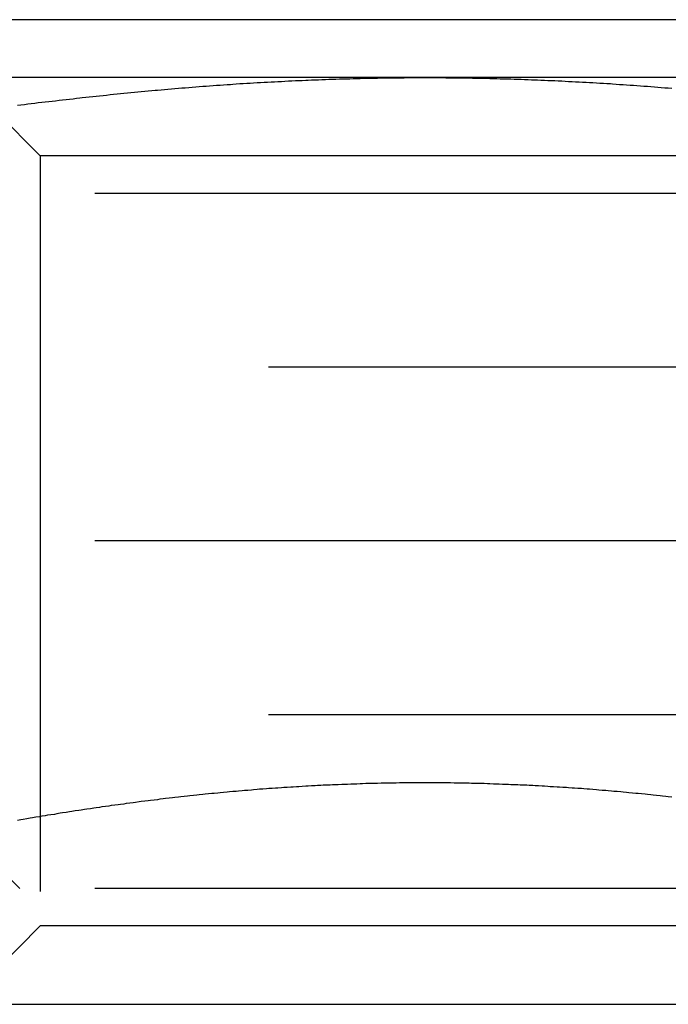
# Model space of a CAD drawing. Extents: x 2690 to 2950, y -673 to 383.
# Drawn here: x 2862 to 2867, y 277 to 286 of the extents above; entities that cross this region are included whole.
import ezdxf

# ---------------------------------------------------------------- set-up
doc = ezdxf.new("R2010")
doc.units = 0
doc.linetypes.add('VERDECKT', pattern=[9.525, 6.35, -3.175])
doc.layers.get('0').update_dxf_attribs({"linetype": 'CONTINUOUS'})
doc.layers.add('BEM', color=7, linetype='CONTINUOUS')

# ---------------------------------------------------------------- blocks, each defined once
blk = doc.blocks.new('A$C2885C2BC')
at = {"color": 3, "linetype": 'CONTINUOUS', "extrusion": (0, 1, -2e-16)}
for p, q in [((2870.0495, 285.8662), (2860.0496, 285.8662)), ((2865.0496, 285.3662), (2859.4204, 285.3662)), ((2870.6787, 285.3662), (2865.0496, 285.3662)), ((2720.7466, 277.3662), (2902.5629, 277.3662))]:
    blk.add_line(p, q, dxfattribs=at)
at = {"color": 1, "linetype": 'VERDECKT', "extrusion": (0, 1, -2e-16)}
for p, q in [((2861.7261, 284.6897), (2861.0496, 285.3662)), ((2866.7113, 284.6897), (2861.7261, 284.6897)), ((2861.7261, 284.6897), (2861.7261, 278.0427)), ((2868.3731, 284.6897), (2866.7113, 284.6897)), ((2868.5495, 284.3662), (2861.5496, 284.3662)), ((2870.0495, 282.8662), (2860.0496, 282.8662)), ((2868.5495, 281.3662), (2861.5496, 281.3662)), ((2870.0495, 279.8662), (2860.0496, 279.8662)), ((2861.5496, 278.3662), (2860.8594, 279.0564)), ((2868.5495, 278.3662), (2861.5496, 278.3662)), ((2861.7261, 278.0427), (2861.0496, 277.3662)), ((2866.7113, 278.0427), (2861.7261, 278.0427)), ((2868.3731, 278.0427), (2866.7113, 278.0427))]:
    blk.add_line(p, q, dxfattribs=at)
at = {"color": 3}
for points in [[(2861.53, 285.128, 0), (2861.56, 285.131, 0), (2861.59, 285.135, 0), (2861.62, 285.139, 0), (2861.65, 285.142, 0), (2861.68, 285.146, 0), (2861.71, 285.15, 0), (2861.74, 285.153, 0), (2861.77, 285.157, 0), (2861.8, 285.16, 0), (2861.83, 285.164, 0), (2861.86, 285.167, 0), (2861.89, 285.171, 0), (2861.92, 285.174, 0), (2861.95, 285.178, 0), (2861.98, 285.181, 0), (2862.01, 285.184, 0), (2862.04, 285.188, 0), (2862.07, 285.191, 0), (2862.09, 285.194, 0), (2862.12, 285.198, 0), (2862.15, 285.201, 0), (2862.18, 285.204, 0), (2862.21, 285.207, 0), (2862.24, 285.21, 0), (2862.27, 285.213, 0), (2862.3, 285.216, 0), (2862.33, 285.22, 0), (2862.36, 285.223, 0), (2862.39, 285.226, 0), (2862.42, 285.229, 0), (2862.45, 285.231, 0), (2862.48, 285.234, 0), (2862.51, 285.237, 0), (2862.54, 285.24, 0), (2862.57, 285.243, 0), (2862.6, 285.246, 0), (2862.63, 285.248, 0), (2862.66, 285.251, 0), (2862.69, 285.254, 0), (2862.72, 285.257, 0), (2862.74, 285.259, 0), (2862.77, 285.262, 0), (2862.8, 285.264, 0), (2862.83, 285.267, 0), (2862.86, 285.27, 0), (2862.89, 285.272, 0), (2862.92, 285.275, 0), (2862.95, 285.277, 0), (2862.98, 285.279, 0), (2863.01, 285.282, 0), (2863.04, 285.284, 0), (2863.07, 285.286, 0), (2863.1, 285.289, 0), (2863.13, 285.291, 0), (2863.16, 285.293, 0), (2863.19, 285.295, 0), (2863.22, 285.298, 0), (2863.25, 285.3, 0), (2863.28, 285.302, 0), (2863.31, 285.304, 0), (2863.34, 285.306, 0), (2863.37, 285.308, 0), (2863.39, 285.31, 0), (2863.42, 285.312, 0), (2863.45, 285.314, 0), (2863.48, 285.316, 0), (2863.51, 285.317, 0), (2863.54, 285.319, 0), (2863.57, 285.321, 0), (2863.6, 285.323, 0), (2863.63, 285.324, 0), (2863.66, 285.326, 0), (2863.69, 285.328, 0), (2863.72, 285.329, 0), (2863.75, 285.331, 0), (2863.78, 285.333, 0), (2863.81, 285.334, 0), (2863.84, 285.336, 0), (2863.87, 285.337, 0), (2863.9, 285.338, 0), (2863.93, 285.34, 0), (2863.96, 285.341, 0), (2863.99, 285.342, 0), (2864.02, 285.344, 0), (2864.04, 285.345, 0), (2864.07, 285.346, 0), (2864.1, 285.347, 0), (2864.13, 285.348, 0), (2864.16, 285.35, 0), (2864.19, 285.351, 0), (2864.22, 285.352, 0), (2864.25, 285.353, 0), (2864.28, 285.354, 0), (2864.31, 285.355, 0), (2864.34, 285.355, 0), (2864.37, 285.356, 0), (2864.4, 285.357, 0), (2864.43, 285.358, 0), (2864.46, 285.359, 0), (2864.49, 285.359, 0), (2864.52, 285.36, 0), (2864.55, 285.361, 0), (2864.58, 285.361, 0), (2864.61, 285.362, 0), (2864.64, 285.362, 0), (2864.67, 285.363, 0), (2864.69, 285.363, 0), (2864.72, 285.364, 0), (2864.75, 285.364, 0), (2864.78, 285.365, 0), (2864.81, 285.365, 0), (2864.84, 285.365, 0), (2864.87, 285.365, 0), (2864.9, 285.366, 0), (2864.93, 285.366, 0), (2864.96, 285.366, 0), (2864.99, 285.366, 0), (2865.02, 285.366, 0), (2865.05, 285.366, 0)], [(2865.05, 285.366, 0), (2865.08, 285.366, 0), (2865.11, 285.366, 0), (2865.14, 285.366, 0), (2865.17, 285.366, 0), (2865.2, 285.366, 0), (2865.23, 285.365, 0), (2865.26, 285.365, 0), (2865.29, 285.365, 0), (2865.32, 285.365, 0), (2865.35, 285.364, 0), (2865.37, 285.364, 0), (2865.4, 285.363, 0), (2865.43, 285.363, 0), (2865.46, 285.362, 0), (2865.49, 285.362, 0), (2865.52, 285.361, 0), (2865.55, 285.361, 0), (2865.58, 285.36, 0), (2865.61, 285.359, 0), (2865.64, 285.359, 0), (2865.67, 285.358, 0), (2865.7, 285.357, 0), (2865.73, 285.356, 0), (2865.76, 285.355, 0), (2865.79, 285.355, 0), (2865.82, 285.354, 0), (2865.85, 285.353, 0), (2865.88, 285.352, 0), (2865.91, 285.351, 0), (2865.94, 285.35, 0), (2865.97, 285.348, 0), (2866, 285.347, 0), (2866.02, 285.346, 0), (2866.05, 285.345, 0), (2866.08, 285.344, 0), (2866.11, 285.342, 0), (2866.14, 285.341, 0), (2866.17, 285.34, 0), (2866.2, 285.338, 0), (2866.23, 285.337, 0), (2866.26, 285.336, 0), (2866.29, 285.334, 0), (2866.32, 285.333, 0), (2866.35, 285.331, 0), (2866.38, 285.329, 0), (2866.41, 285.328, 0), (2866.44, 285.326, 0), (2866.47, 285.324, 0), (2866.5, 285.323, 0), (2866.53, 285.321, 0), (2866.56, 285.319, 0), (2866.59, 285.317, 0), (2866.62, 285.316, 0), (2866.65, 285.314, 0), (2866.67, 285.312, 0), (2866.7, 285.31, 0), (2866.73, 285.308, 0), (2866.76, 285.306, 0), (2866.79, 285.304, 0), (2866.82, 285.302, 0), (2866.85, 285.3, 0), (2866.88, 285.298, 0), (2866.91, 285.295, 0), (2866.94, 285.293, 0), (2866.97, 285.291, 0), (2867, 285.289, 0), (2867.03, 285.286, 0), (2867.06, 285.284, 0), (2867.09, 285.282, 0), (2867.12, 285.279, 0), (2867.15, 285.277, 0), (2867.18, 285.275, 0)], [(2867.18, 279.154, 0), (2867.15, 279.157, 0), (2867.13, 279.16, 0), (2867.1, 279.163, 0), (2867.08, 279.166, 0), (2867.05, 279.168, 0), (2867.02, 279.171, 0), (2867, 279.174, 0), (2866.97, 279.177, 0), (2866.95, 279.179, 0), (2866.92, 279.182, 0), (2866.89, 279.185, 0), (2866.87, 279.187, 0), (2866.84, 279.19, 0), (2866.81, 279.192, 0), (2866.79, 279.195, 0), (2866.76, 279.197, 0), (2866.74, 279.2, 0), (2866.71, 279.202, 0), (2866.68, 279.204, 0), (2866.66, 279.207, 0), (2866.63, 279.209, 0), (2866.61, 279.211, 0), (2866.58, 279.213, 0), (2866.55, 279.215, 0), (2866.53, 279.218, 0), (2866.5, 279.22, 0), (2866.47, 279.222, 0), (2866.45, 279.224, 0), (2866.42, 279.226, 0), (2866.4, 279.228, 0), (2866.37, 279.23, 0), (2866.34, 279.231, 0), (2866.32, 279.233, 0), (2866.29, 279.235, 0), (2866.27, 279.237, 0), (2866.24, 279.239, 0), (2866.21, 279.24, 0), (2866.19, 279.242, 0), (2866.16, 279.244, 0), (2866.13, 279.245, 0), (2866.11, 279.247, 0), (2866.08, 279.248, 0), (2866.06, 279.25, 0), (2866.03, 279.251, 0), (2866, 279.253, 0), (2865.98, 279.254, 0), (2865.95, 279.255, 0), (2865.93, 279.257, 0), (2865.9, 279.258, 0), (2865.87, 279.259, 0), (2865.85, 279.26, 0), (2865.82, 279.261, 0), (2865.79, 279.262, 0), (2865.77, 279.263, 0), (2865.74, 279.265, 0), (2865.72, 279.265, 0), (2865.69, 279.266, 0), (2865.66, 279.267, 0), (2865.64, 279.268, 0), (2865.61, 279.269, 0), (2865.59, 279.27, 0), (2865.56, 279.271, 0), (2865.53, 279.271, 0), (2865.51, 279.272, 0), (2865.48, 279.273, 0), (2865.45, 279.273, 0), (2865.43, 279.274, 0), (2865.4, 279.274, 0), (2865.38, 279.275, 0), (2865.35, 279.275, 0), (2865.32, 279.276, 0), (2865.3, 279.276, 0), (2865.27, 279.277, 0), (2865.25, 279.277, 0), (2865.22, 279.277, 0), (2865.19, 279.277, 0), (2865.17, 279.278, 0), (2865.14, 279.278, 0), (2865.11, 279.278, 0), (2865.09, 279.278, 0), (2865.06, 279.278, 0), (2865.04, 279.278, 0), (2865.01, 279.278, 0), (2864.98, 279.278, 0), (2864.96, 279.278, 0), (2864.93, 279.278, 0), (2864.91, 279.277, 0), (2864.88, 279.277, 0), (2864.85, 279.277, 0), (2864.83, 279.277, 0), (2864.8, 279.276, 0), (2864.77, 279.276, 0), (2864.75, 279.275, 0), (2864.72, 279.275, 0), (2864.7, 279.274, 0), (2864.67, 279.274, 0), (2864.64, 279.273, 0), (2864.62, 279.273, 0), (2864.59, 279.272, 0), (2864.57, 279.271, 0), (2864.54, 279.271, 0), (2864.51, 279.27, 0), (2864.49, 279.269, 0), (2864.46, 279.268, 0), (2864.44, 279.267, 0), (2864.41, 279.266, 0), (2864.38, 279.265, 0), (2864.36, 279.265, 0), (2864.33, 279.263, 0), (2864.3, 279.262, 0), (2864.28, 279.261, 0), (2864.25, 279.26, 0), (2864.23, 279.259, 0), (2864.2, 279.258, 0), (2864.17, 279.257, 0), (2864.15, 279.255, 0), (2864.12, 279.254, 0), (2864.1, 279.253, 0), (2864.07, 279.251, 0), (2864.04, 279.25, 0), (2864.02, 279.248, 0), (2863.99, 279.247, 0), (2863.96, 279.245, 0), (2863.94, 279.244, 0), (2863.91, 279.242, 0), (2863.89, 279.24, 0), (2863.86, 279.239, 0), (2863.83, 279.237, 0), (2863.81, 279.235, 0), (2863.78, 279.233, 0), (2863.76, 279.231, 0), (2863.73, 279.23, 0), (2863.7, 279.228, 0), (2863.68, 279.226, 0), (2863.65, 279.224, 0), (2863.62, 279.222, 0), (2863.6, 279.22, 0), (2863.57, 279.218, 0), (2863.55, 279.215, 0), (2863.52, 279.213, 0), (2863.49, 279.211, 0), (2863.47, 279.209, 0), (2863.44, 279.207, 0), (2863.42, 279.204, 0), (2863.39, 279.202, 0), (2863.36, 279.2, 0), (2863.34, 279.197, 0), (2863.31, 279.195, 0), (2863.28, 279.192, 0), (2863.26, 279.19, 0), (2863.23, 279.187, 0), (2863.21, 279.185, 0), (2863.18, 279.182, 0), (2863.15, 279.179, 0), (2863.13, 279.177, 0), (2863.1, 279.174, 0), (2863.08, 279.171, 0), (2863.05, 279.168, 0), (2863.02, 279.166, 0), (2863, 279.163, 0), (2862.97, 279.16, 0), (2862.94, 279.157, 0), (2862.92, 279.154, 0), (2862.89, 279.151, 0), (2862.87, 279.148, 0), (2862.84, 279.145, 0), (2862.81, 279.142, 0), (2862.79, 279.139, 0), (2862.76, 279.136, 0), (2862.74, 279.132, 0), (2862.71, 279.129, 0), (2862.68, 279.126, 0), (2862.66, 279.123, 0), (2862.63, 279.119, 0), (2862.6, 279.116, 0), (2862.58, 279.113, 0), (2862.55, 279.109, 0), (2862.53, 279.106, 0), (2862.5, 279.102, 0), (2862.47, 279.099, 0), (2862.45, 279.095, 0), (2862.42, 279.092, 0), (2862.4, 279.088, 0), (2862.37, 279.085, 0), (2862.34, 279.081, 0), (2862.32, 279.077, 0), (2862.29, 279.074, 0), (2862.26, 279.07, 0), (2862.24, 279.066, 0), (2862.21, 279.062, 0), (2862.19, 279.059, 0), (2862.16, 279.055, 0), (2862.13, 279.051, 0), (2862.11, 279.047, 0), (2862.08, 279.043, 0), (2862.06, 279.039, 0), (2862.03, 279.035, 0), (2862, 279.031, 0), (2861.98, 279.027, 0), (2861.95, 279.023, 0), (2861.92, 279.019, 0), (2861.9, 279.015, 0), (2861.87, 279.01, 0), (2861.85, 279.006, 0), (2861.82, 279.002, 0), (2861.79, 278.998, 0), (2861.77, 278.994, 0), (2861.74, 278.989, 0), (2861.72, 278.985, 0), (2861.69, 278.981, 0), (2861.66, 278.976, 0), (2861.64, 278.972, 0), (2861.61, 278.967, 0), (2861.58, 278.963, 0), (2861.56, 278.958, 0), (2861.53, 278.954, 0)]]:
    blk.add_polyline3d(points, dxfattribs=at)
at = {"color": 1}
blk.add_polyline3d([(2867.18, 279.154, 0), (2867.15, 279.157, 0), (2867.13, 279.16, 0), (2867.1, 279.163, 0), (2867.08, 279.166, 0), (2867.05, 279.168, 0), (2867.02, 279.171, 0), (2867, 279.174, 0), (2866.97, 279.177, 0), (2866.95, 279.179, 0), (2866.92, 279.182, 0), (2866.89, 279.185, 0), (2866.87, 279.187, 0), (2866.84, 279.19, 0), (2866.81, 279.192, 0), (2866.79, 279.195, 0), (2866.76, 279.197, 0), (2866.74, 279.2, 0), (2866.71, 279.202, 0), (2866.68, 279.204, 0), (2866.66, 279.207, 0), (2866.63, 279.209, 0), (2866.61, 279.211, 0), (2866.58, 279.213, 0), (2866.55, 279.215, 0), (2866.53, 279.218, 0), (2866.5, 279.22, 0), (2866.47, 279.222, 0), (2866.45, 279.224, 0), (2866.42, 279.226, 0), (2866.4, 279.228, 0), (2866.37, 279.23, 0), (2866.34, 279.231, 0), (2866.32, 279.233, 0), (2866.29, 279.235, 0), (2866.27, 279.237, 0), (2866.24, 279.239, 0), (2866.21, 279.24, 0), (2866.19, 279.242, 0), (2866.16, 279.244, 0), (2866.13, 279.245, 0), (2866.11, 279.247, 0), (2866.08, 279.248, 0), (2866.06, 279.25, 0), (2866.03, 279.251, 0), (2866, 279.253, 0), (2865.98, 279.254, 0), (2865.95, 279.255, 0), (2865.93, 279.257, 0), (2865.9, 279.258, 0), (2865.87, 279.259, 0), (2865.85, 279.26, 0), (2865.82, 279.261, 0), (2865.79, 279.262, 0), (2865.77, 279.263, 0), (2865.74, 279.265, 0), (2865.72, 279.265, 0), (2865.69, 279.266, 0), (2865.66, 279.267, 0), (2865.64, 279.268, 0), (2865.61, 279.269, 0), (2865.59, 279.27, 0), (2865.56, 279.271, 0), (2865.53, 279.271, 0), (2865.51, 279.272, 0), (2865.48, 279.273, 0), (2865.45, 279.273, 0), (2865.43, 279.274, 0), (2865.4, 279.274, 0), (2865.38, 279.275, 0), (2865.35, 279.275, 0), (2865.32, 279.276, 0), (2865.3, 279.276, 0), (2865.27, 279.277, 0), (2865.25, 279.277, 0), (2865.22, 279.277, 0), (2865.19, 279.277, 0), (2865.17, 279.278, 0), (2865.14, 279.278, 0), (2865.11, 279.278, 0), (2865.09, 279.278, 0), (2865.06, 279.278, 0), (2865.04, 279.278, 0), (2865.01, 279.278, 0), (2864.98, 279.278, 0), (2864.96, 279.278, 0), (2864.93, 279.278, 0), (2864.91, 279.277, 0), (2864.88, 279.277, 0), (2864.85, 279.277, 0), (2864.83, 279.277, 0), (2864.8, 279.276, 0), (2864.77, 279.276, 0), (2864.75, 279.275, 0), (2864.72, 279.275, 0), (2864.7, 279.274, 0), (2864.67, 279.274, 0), (2864.64, 279.273, 0), (2864.62, 279.273, 0), (2864.59, 279.272, 0), (2864.57, 279.271, 0), (2864.54, 279.271, 0), (2864.51, 279.27, 0), (2864.49, 279.269, 0), (2864.46, 279.268, 0), (2864.44, 279.267, 0), (2864.41, 279.266, 0), (2864.38, 279.265, 0), (2864.36, 279.265, 0), (2864.33, 279.263, 0), (2864.3, 279.262, 0), (2864.28, 279.261, 0), (2864.25, 279.26, 0), (2864.23, 279.259, 0), (2864.2, 279.258, 0), (2864.17, 279.257, 0), (2864.15, 279.255, 0), (2864.12, 279.254, 0), (2864.1, 279.253, 0), (2864.07, 279.251, 0), (2864.04, 279.25, 0), (2864.02, 279.248, 0), (2863.99, 279.247, 0), (2863.96, 279.245, 0), (2863.94, 279.244, 0), (2863.91, 279.242, 0), (2863.89, 279.24, 0), (2863.86, 279.239, 0), (2863.83, 279.237, 0), (2863.81, 279.235, 0), (2863.78, 279.233, 0), (2863.76, 279.231, 0), (2863.73, 279.23, 0), (2863.7, 279.228, 0), (2863.68, 279.226, 0), (2863.65, 279.224, 0), (2863.62, 279.222, 0), (2863.6, 279.22, 0), (2863.57, 279.218, 0), (2863.55, 279.215, 0), (2863.52, 279.213, 0), (2863.49, 279.211, 0), (2863.47, 279.209, 0), (2863.44, 279.207, 0), (2863.42, 279.204, 0), (2863.39, 279.202, 0), (2863.36, 279.2, 0), (2863.34, 279.197, 0), (2863.31, 279.195, 0), (2863.28, 279.192, 0), (2863.26, 279.19, 0), (2863.23, 279.187, 0), (2863.21, 279.185, 0), (2863.18, 279.182, 0), (2863.15, 279.179, 0), (2863.13, 279.177, 0), (2863.1, 279.174, 0), (2863.08, 279.171, 0), (2863.05, 279.168, 0), (2863.02, 279.166, 0), (2863, 279.163, 0), (2862.97, 279.16, 0), (2862.94, 279.157, 0), (2862.92, 279.154, 0), (2862.89, 279.151, 0), (2862.87, 279.148, 0), (2862.84, 279.145, 0), (2862.81, 279.142, 0), (2862.79, 279.139, 0), (2862.76, 279.136, 0), (2862.74, 279.132, 0), (2862.71, 279.129, 0), (2862.68, 279.126, 0), (2862.66, 279.123, 0), (2862.63, 279.119, 0), (2862.6, 279.116, 0), (2862.58, 279.113, 0), (2862.55, 279.109, 0), (2862.53, 279.106, 0), (2862.5, 279.102, 0), (2862.47, 279.099, 0), (2862.45, 279.095, 0), (2862.42, 279.092, 0), (2862.4, 279.088, 0), (2862.37, 279.085, 0), (2862.34, 279.081, 0), (2862.32, 279.077, 0), (2862.29, 279.074, 0), (2862.26, 279.07, 0), (2862.24, 279.066, 0), (2862.21, 279.062, 0), (2862.19, 279.059, 0), (2862.16, 279.055, 0), (2862.13, 279.051, 0), (2862.11, 279.047, 0), (2862.08, 279.043, 0), (2862.06, 279.039, 0), (2862.03, 279.035, 0), (2862, 279.031, 0), (2861.98, 279.027, 0), (2861.95, 279.023, 0), (2861.92, 279.019, 0), (2861.9, 279.015, 0), (2861.87, 279.01, 0), (2861.85, 279.006, 0), (2861.82, 279.002, 0), (2861.79, 278.998, 0), (2861.77, 278.994, 0), (2861.74, 278.989, 0), (2861.72, 278.985, 0), (2861.69, 278.981, 0), (2861.66, 278.976, 0), (2861.64, 278.972, 0), (2861.61, 278.967, 0), (2861.58, 278.963, 0), (2861.56, 278.958, 0), (2861.53, 278.954, 0)], dxfattribs=at)

msp = doc.modelspace()

# ---------------------------------------------------------------- block references
at = {"layer": 'BEM'}
msp.add_blockref('A$C2885C2BC', (0, 0), dxfattribs=at)

doc.saveas('drawing.dxf')
